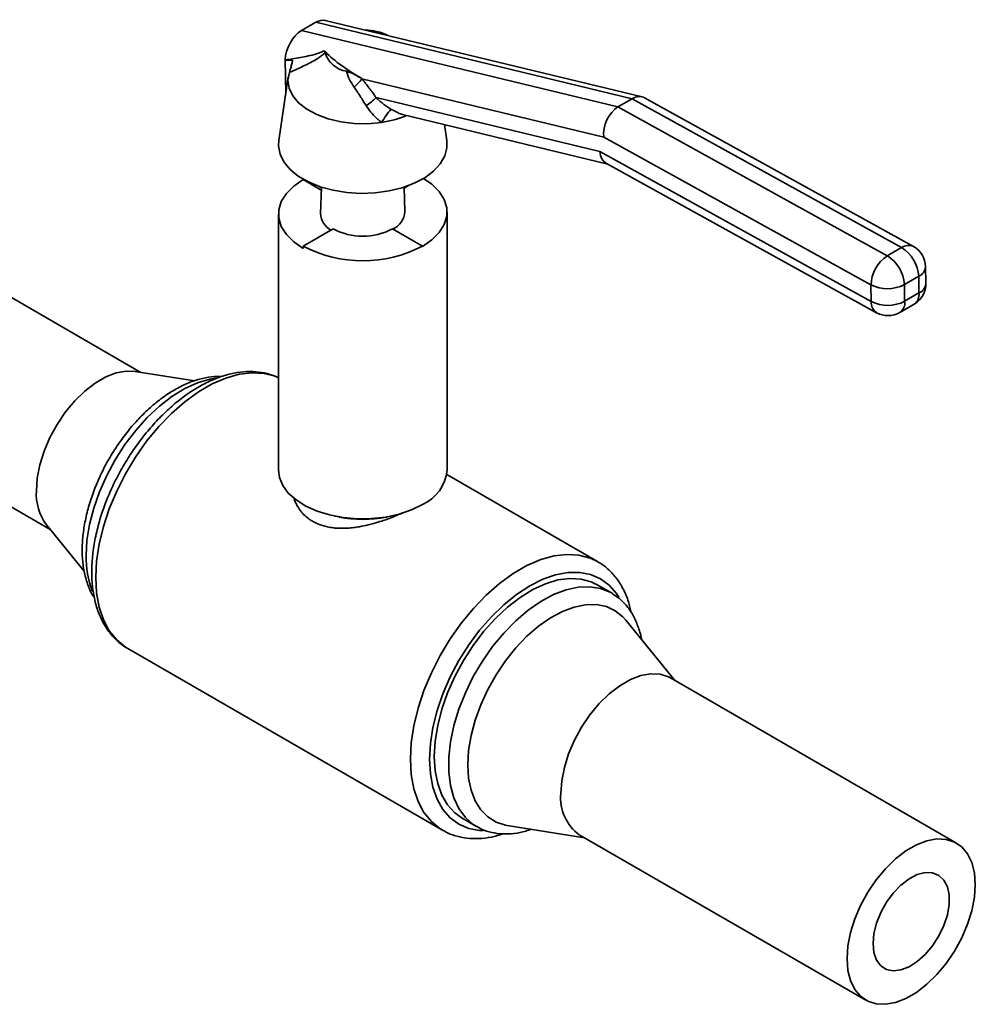
# Paper-space layout 'Blatt1' of a CAD drawing. Units: millimetres. Extents: x 0 to 4200, y 0 to 2970.
# Drawn here: x 3841 to 3983, y 566 to 712 of the extents above; entities that cross this region are included whole.
import ezdxf

# ---------------------------------------------------------------- set-up
doc = ezdxf.new("R2010")
doc.units = ezdxf.units.MM

psp = doc.layouts.new('Blatt1')

# ---------------------------------------------------------------- linework, layer by layer
at = {"color": 7, "linetype": 'Continuous', "lineweight": 35, "ltscale": 10}
for p, q in [((3882.77, 710.09), (3884.89, 711.32)), ((3931.8, 699.99), (3884.89, 711.32)), ((3933.26, 700.26), (3886.29, 711.6)), ((3882.77, 710.09), (3929.68, 698.76)), ((3880.35, 705.72), (3880.35, 705.74)), ((3881.44, 705.69), (3880.35, 705.72)), ((3880.44, 700.83), (3880.35, 705.72)), ((3880.79, 703.22), (3879.38, 693.77)), ((3891.63, 703), (3891.72, 702.93)), ((3927.58, 694.26), (3891.72, 702.93)), ((3893.83, 700.16), (3926.97, 692.15)), ((3929.68, 698.76), (3931.8, 699.99)), ((3971.74, 677.9), (3931.8, 699.99)), ((3973.49, 678.08), (3933.64, 700.11)), ((3929.68, 698.76), (3969.62, 676.68)), ((3897.72, 697.64), (3928.17, 690.29)), ((3904.29, 693.77), (3903.94, 696.14)), ((3967.2, 672.36), (3927.58, 694.26)), ((3926.97, 692.15), (3967.24, 669.89)), ((3927.99, 690.39), (3968.02, 668.25)), ((3883, 688.05), (3883, 687.98)), ((3883, 687.98), (3885.69, 686.43)), ((3885.7, 686.77), (3885.26, 687.02)), ((3885.7, 686.87), (3885.59, 682.93)), ((3898.6, 687.09), (3897.98, 686.73)), ((3898.42, 687.02), (3897.98, 686.77)), ((3898.08, 683.24), (3897.98, 686.87)), ((3858.94, 659.4), (3817.25, 683.47)), ((3879.34, 682.88), (3879.34, 644.88)), ((3904.34, 644.88), (3904.34, 683.18)), ((3883, 678.12), (3887.43, 680.67)), ((3896.25, 680.67), (3900.68, 678.12)), ((3883, 677.77), (3883, 678.12)), ((3900.68, 678.12), (3900.68, 678.08)), ((3969.62, 676.68), (3971.74, 677.9)), ((3975.34, 672.6), (3975.29, 675.08)), ((3974.27, 673.65), (3972.15, 672.42)), ((3974.31, 671.17), (3974.27, 673.65)), ((3967.24, 669.89), (3967.2, 672.36)), ((3972.15, 672.42), (3972.19, 669.95)), ((3972.19, 669.95), (3974.31, 671.17)), ((3971.47, 668.28), (3973.59, 669.51)), ((3803.8, 660.17), (3845.49, 636.1)), ((3866.87, 658.12), (3858.07, 659.54)), ((3926.67, 631.33), (3904.29, 644.25)), ((3844.94, 636.79), (3850.53, 629.93)), ((3887.67, 638.08), (3888.33, 637.95)), ((3895.34, 637.95), (3896.01, 638.08)), ((3926.44, 631.45), (3926.67, 631.33)), ((3928.71, 626.69), (3926.59, 627.91)), ((3928.71, 626.69), (3928.87, 626.59)), ((3938.18, 613.66), (3930.84, 622.66)), ((3856.91, 618.49), (3857.01, 618.43)), ((3857.01, 618.43), (3903.67, 591.49)), ((3979.88, 589.58), (3937.45, 614.08)), ((3906.59, 593.27), (3908.71, 592.05)), ((3903.67, 591.49), (3903.49, 591.6)), ((3913.26, 592.21), (3924.74, 590.36)), ((3924.01, 590.78), (3966.43, 566.29))]:
    psp.add_line(p, q, dxfattribs=at)
at = {"color": 7, "linetype": 'Continuous', "lineweight": 35, "ltscale": 10, "flags": 128}
for points in [[(3894.61, 696.47), (3892.61, 696.28), (3890.58, 696.31), (3888.59, 696.55), (3886.72, 696.99), (3885.01, 697.63), (3883.53, 698.43), (3882.33, 699.37), (3881.45, 700.43), (3880.92, 701.56), (3880.75, 702.73), (3880.96, 703.89)], [(3904.29, 693.77), (3904.31, 692.7), (3904, 691.49), (3903.34, 690.32), (3902.34, 689.24), (3901.04, 688.27), (3899.48, 687.45), (3897.7, 686.78), (3895.75, 686.3), (3893.69, 686.02), (3891.57, 685.94), (3889.47, 686.07), (3887.43, 686.4), (3885.51, 686.93), (3883.78, 687.64), (3882.28, 688.5), (3881.06, 689.5), (3880.14, 690.61), (3879.57, 691.78), (3879.34, 693), (3879.38, 693.77)], [(3883, 687.98), (3881.6, 687.01), (3880.51, 685.92), (3879.76, 684.74), (3879.39, 683.5), (3879.39, 682.25), (3879.76, 681.01), (3880.51, 679.83), (3881.6, 678.74), (3883, 677.77)], [(3900.68, 678.08), (3902.08, 679.04), (3903.17, 680.13), (3903.91, 681.31), (3904.29, 682.55), (3904.29, 683.81), (3903.91, 685.05), (3903.17, 686.23), (3902.08, 687.32), (3900.87, 688.17)], [(3843.44, 641.84), (3843.57, 643.72), (3843.95, 645.7), (3844.58, 647.73), (3845.44, 649.74), (3846.51, 651.69), (3847.75, 653.52), (3849.13, 655.18), (3850.61, 656.63), (3852.16, 657.82), (3853.73, 658.73), (3855.28, 659.32), (3856.77, 659.59), (3858.07, 659.54)], [(3900.68, 639.78), (3899.06, 638.99), (3897.23, 638.37), (3895.24, 637.94), (3893.16, 637.71), (3891.04, 637.68), (3888.95, 637.86), (3886.93, 638.25), (3885.06, 638.82), (3883.38, 639.57), (3881.95, 640.47), (3880.8, 641.5), (3879.97, 642.63), (3879.48, 643.82), (3879.34, 644.88)], [(3902.45, 602.43), (3902.57, 604.68), (3902.95, 607.03), (3903.57, 609.45), (3904.42, 611.89), (3905.49, 614.31), (3906.76, 616.66), (3908.2, 618.9), (3909.79, 620.99), (3911.5, 622.9), (3913.31, 624.59), (3915.17, 626.02), (3917.06, 627.19), (3918.94, 628.05), (3920.78, 628.61), (3922.54, 628.84), (3924.2, 628.75), (3925.72, 628.33), (3926.59, 627.91)], [(3907.4, 601.2), (3907.52, 603.32), (3907.89, 605.54), (3908.5, 607.82), (3909.33, 610.11), (3910.37, 612.37), (3911.61, 614.56), (3913.01, 616.63), (3914.54, 618.54), (3916.19, 620.26), (3917.91, 621.75), (3919.68, 622.98), (3921.45, 623.94), (3923.2, 624.59), (3924.89, 624.93), (3926.49, 624.95), (3927.96, 624.66), (3929.28, 624.05), (3930.42, 623.13), (3930.84, 622.66)], [(3921.22, 596.94), (3921.35, 598.82), (3921.73, 600.8), (3922.37, 602.83), (3923.22, 604.84), (3924.29, 606.79), (3925.53, 608.62), (3926.91, 610.28), (3928.39, 611.73), (3929.94, 612.92), (3931.52, 613.83), (3933.06, 614.42), (3934.55, 614.69), (3935.93, 614.63), (3937.17, 614.23), (3937.45, 614.08)], [(3906.59, 593.27), (3905.49, 594.06), (3904.42, 595.25), (3903.57, 596.7), (3902.95, 598.4), (3902.57, 600.32), (3902.45, 602.43)], [(3913.26, 592.21), (3913.01, 592.26), (3911.61, 592.71), (3910.37, 593.47), (3909.33, 594.53), (3908.5, 595.86), (3907.89, 597.44), (3907.52, 599.23), (3907.4, 601.2)], [(3963.65, 572.45), (3963.78, 574.33), (3964.16, 576.31), (3964.79, 578.33), (3965.65, 580.35), (3966.71, 582.3), (3967.95, 584.13), (3969.34, 585.79), (3970.82, 587.23), (3972.37, 588.43), (3973.94, 589.33), (3975.49, 589.93), (3976.98, 590.2), (3978.36, 590.13), (3979.6, 589.73), (3980.66, 589.01), (3981.52, 587.99), (3982.15, 586.69), (3982.54, 585.16), (3982.67, 583.43), (3982.54, 581.54), (3982.15, 579.56), (3981.52, 577.54), (3980.66, 575.52), (3979.6, 573.57), (3978.36, 571.74), (3976.98, 570.08), (3975.49, 568.64), (3973.94, 567.44), (3972.37, 566.54), (3970.82, 565.94), (3969.34, 565.67), (3967.95, 565.74), (3966.71, 566.14), (3965.65, 566.86), (3964.79, 567.88), (3964.16, 569.18), (3963.78, 570.71), (3963.65, 572.45)], [(3967.5, 574.67), (3967.63, 576.15), (3968.02, 577.71), (3968.65, 579.29), (3969.49, 580.8), (3970.51, 582.18), (3971.64, 583.36), (3972.85, 584.28), (3974.07, 584.91), (3975.25, 585.21), (3976.33, 585.18), (3977.26, 584.8), (3978, 584.1), (3978.52, 583.12), (3978.78, 581.89), (3978.78, 580.48), (3978.52, 578.94), (3978, 577.37), (3977.26, 575.81), (3976.33, 574.36), (3975.25, 573.08), (3974.07, 572.02), (3972.85, 571.24), (3971.64, 570.77), (3970.51, 570.63), (3969.49, 570.84), (3968.65, 571.38), (3968.02, 572.23), (3967.63, 573.34), (3967.5, 574.67)]]:
    psp.add_lwpolyline(points, dxfattribs=at)
at = {"color": 1, "linetype": 'Continuous', "lineweight": 35, "ltscale": 10, "flags": 128}
for points in [[(3879.34, 658.61), (3878.87, 658.81), (3877.22, 659.24), (3875.43, 659.34), (3873.53, 659.11), (3871.55, 658.56), (3869.53, 657.68), (3867.48, 656.5), (3865.46, 655.04), (3863.48, 653.31), (3861.58, 651.35), (3859.79, 649.18), (3858.14, 646.84), (3856.65, 644.36), (3855.35, 641.79), (3854.25, 639.17), (3853.38, 636.53), (3852.75, 633.93), (3852.37, 631.39), (3852.24, 628.96)], [(3870.01, 658.56), (3869.16, 658.41), (3867.32, 657.85), (3865.44, 656.99), (3863.55, 655.82), (3861.69, 654.38), (3859.89, 652.7), (3858.17, 650.79), (3856.58, 648.7), (3855.14, 646.45), (3853.87, 644.1), (3852.8, 641.69), (3851.95, 639.25), (3851.33, 636.83), (3850.95, 634.48), (3850.83, 632.23)], [(3903.49, 591.6), (3903.32, 591.71), (3902.02, 592.77), (3900.92, 594.13), (3900.05, 595.77), (3899.42, 597.64), (3899.04, 599.74), (3898.91, 602.02), (3899.04, 604.45), (3899.42, 606.99), (3900.05, 609.59), (3900.92, 612.23), (3902.02, 614.85), (3903.32, 617.42), (3904.81, 619.89), (3906.46, 622.23), (3908.25, 624.4), (3910.15, 626.37), (3912.13, 628.1), (3914.15, 629.56), (3916.19, 630.74), (3918.22, 631.62), (3920.2, 632.17), (3922.1, 632.4), (3923.89, 632.3), (3925.54, 631.86), (3926.44, 631.45)], [(3929.8, 626.04), (3929.45, 626.59), (3928.37, 627.83), (3927.09, 628.78), (3925.63, 629.41), (3924.01, 629.73), (3922.27, 629.71), (3920.43, 629.37), (3918.53, 628.71), (3916.59, 627.74), (3914.65, 626.47), (3912.74, 624.94), (3910.91, 623.15), (3909.16, 621.16), (3907.55, 618.98), (3906.09, 616.66), (3904.81, 614.23), (3903.73, 611.74), (3902.87, 609.23), (3902.24, 606.75), (3901.87, 604.33), (3901.74, 602.02), (3901.87, 599.85), (3902.24, 597.87), (3902.87, 596.11), (3903.73, 594.59), (3904.81, 593.35), (3906.09, 592.41), (3907.55, 591.77), (3909.16, 591.46), (3909.69, 591.43)], [(3852.24, 628.96), (3852.37, 626.68), (3852.75, 624.59), (3853.38, 622.71), (3854.25, 621.08), (3855.35, 619.72), (3856.65, 618.65), (3856.91, 618.49)], [(3908.67, 592.07), (3908.22, 592.36), (3907.05, 593.39), (3906.09, 594.72), (3905.35, 596.3), (3904.85, 598.11), (3904.6, 600.13), (3904.6, 602.31), (3904.85, 604.62), (3905.35, 607.01), (3906.09, 609.45), (3907.05, 611.88), (3908.22, 614.27), (3909.58, 616.57), (3911.1, 618.74), (3912.76, 620.74), (3914.52, 622.55), (3916.36, 624.11), (3918.24, 625.42), (3920.12, 626.43), (3921.99, 627.15), (3923.79, 627.54), (3925.51, 627.61), (3927.1, 627.36), (3928.54, 626.78), (3928.71, 626.69)]]:
    psp.add_lwpolyline(points, dxfattribs=at)
at = {"color": 7, "linetype": 'Continuous', "lineweight": 35, "ltscale": 100}
for centre, radius, start, end in [((3892.04, 702.21), 7.97, 63.5868, 88.9652), ((3889.94, 707.86), 3.82, 196.5819, 262.0557), ((3886.9, 706.39), 5.93, 308.0086, 324.3019), ((3886.55, 707.67), 10.46, 303.6128, 314.1077), ((3927.26, 674.93), 39.11, 143.026, 146.583), ((3892.41, 711.94), 15.62, 278.0899, 292.3574), ((3888.46, 683.05), 2.87, 182.2735, 242.445), ((3895.11, 683.38), 2.97, 292.6016, 357.3288), ((3891.84, 689.19), 9.59, 242.6097, 297.3903), ((3891.84, 695.08), 19.13, 242.4805, 297.5195), ((3968.9, 673.34), 5.38, 3.2957, 58.1016), ((3971.79, 675.01), 3.5, 1.0368, 61.0618), ((3972.48, 672.23), 5.28, 122.76, 178.6296), ((3966.78, 672.11), 5.38, 3.2957, 58.1016), ((3969.61, 677.28), 5.48, 243.8615, 297.543), ((3971.84, 672.54), 3.5, 299.9973, 1.0368), ((3969.66, 674.81), 5.48, 243.8615, 297.543), ((3969.72, 671.31), 3.5, 241.0618, 299.9973), ((3898.07, 645.52), 6.31, 294.4756, 354.2042), ((3851.19, 641.39), 7.76, 176.6853, 216.3755), ((3891.84, 655.26), 17.67, 258.5582, 281.4418), ((3928, 596.3), 6.82, 174.6162, 234.0717)]:
    psp.add_arc(centre, radius, start, end, dxfattribs=at)
at = {"color": 1, "linetype": 'Continuous', "lineweight": 35, "ltscale": 100}
for centre, radius, start, end in [((3972.77, 676.45), 1.78, 66.1761, 125.3099), ((3973.59, 675.21), 1.71, 293.3264, 355.4559), ((3973.64, 672.74), 1.71, 293.3264, 355.4559), ((3972.62, 670.92), 1.71, 304.4756, 8.4479), ((3968.97, 669.71), 1.73, 174.0484, 237.0561), ((3970.5, 669.69), 1.71, 304.4756, 8.4479), ((3864.71, 631.94), 13.88, 178.8288, 201.1544)]:
    psp.add_arc(centre, radius, start, end, dxfattribs=at)
at = {"color": 7, "linetype": 'Continuous', "lineweight": 35, "ltscale": 100}
for centre, major_axis, ratio, start_param, end_param in [((3884.95, 708.33), (1.63, 3.17), 0.58827, 0.141036, 0.73885), ((3882.82, 707.1), (1.63, 3.17), 0.58827, 0.73885, 2.286316), ((3894.28, 704.34), (9.13, -4.85), 0.236847, 3.746036, 4.54662), ((3932.18, 696.92), (1.28, 3.28), 0.657087, 6.194827, 6.969358), ((3930.06, 695.69), (1.28, 3.28), 0.657087, 0.686173, 2.256969), ((3929.45, 693.58), (1.28, 3.28), 0.657087, 2.256969, 3.053234)]:
    psp.add_ellipse(centre, major_axis=major_axis, ratio=ratio, start_param=start_param, end_param=end_param, dxfattribs=at)
at = {"color": 7, "linetype": 'Continuous', "lineweight": 35, "ltscale": 10}
for points, knots in [([(3880.35, 705.74), (3880.71, 705.79), (3881.43, 705.89), (3882.56, 706.08), (3883.73, 706.31), (3884.73, 706.55), (3885.53, 706.81), (3885.91, 707), (3886.11, 707.1)], [0, 0, 0, 0, 0.204831, 0.409942, 0.616329, 0.823601, 0.91109, 1, 1, 1, 1]), ([(3886.11, 707.1), (3886.17, 707.02), (3886.26, 706.91), (3886.27, 706.79), (3886.28, 706.77)], [0, 0, 0, 0, 0.780373, 1, 1, 1, 1]), ([(3886.28, 706.77), (3885.88, 706.47), (3884.81, 705.67), (3883.16, 704.88), (3881.82, 704.26), (3881.11, 703.96), (3880.96, 703.89)], [0, 0, 0, 0, 0.206518, 0.551163, 0.903711, 1, 1, 1, 1]), ([(3880.96, 703.89), (3880.99, 703.98), (3881.04, 704.14), (3881.15, 704.5), (3881.27, 704.94), (3881.37, 705.35), (3881.42, 705.61), (3881.44, 705.69)], [0, 0, 0, 0, 0.192757, 0.386107, 0.565156, 0.864595, 1, 1, 1, 1]), ([(3890.55, 701.72), (3890.31, 702.08), (3889.83, 702.83), (3889.55, 703.66), (3889.41, 704.07)], [0, 0, 0, 0, 0.493732, 1, 1, 1, 1]), ([(3889.41, 704.07), (3889.65, 703.99), (3890.15, 703.82), (3890.72, 703.52), (3891.22, 703.24), (3891.5, 703.08), (3891.63, 703)], [0, 0, 0, 0, 0.294003, 0.595737, 0.797807, 1, 1, 1, 1]), ([(3891.72, 702.93), (3891.9, 702.71), (3892.26, 702.26), (3892.79, 701.57), (3893.32, 700.87), (3893.66, 700.39), (3893.83, 700.16)], [0, 0, 0, 0, 0.249314, 0.498988, 0.749417, 1, 1, 1, 1]), ([(3892.34, 698.96), (3892.19, 699.19), (3891.9, 699.66), (3891.46, 700.35), (3891.01, 701.04), (3890.71, 701.49), (3890.55, 701.72)], [0, 0, 0, 0, 0.249687, 0.499459, 0.749618, 1, 1, 1, 1]), ([(3893.83, 700.16), (3893.99, 700), (3894.31, 699.68), (3894.84, 699.24), (3895.4, 698.83), (3895.81, 698.58), (3896.01, 698.45)], [0, 0, 0, 0, 0.246296, 0.494107, 0.746324, 1, 1, 1, 1]), ([(3894.61, 696.47), (3894.48, 696.58), (3894.21, 696.79), (3893.67, 697.28), (3893.01, 697.98), (3892.56, 698.63), (3892.34, 698.96)], [0, 0, 0, 0, 0.149276, 0.299079, 0.646353, 1, 1, 1, 1]), ([(3871.01, 658.81), (3870.48, 658.81), (3869.37, 658.8), (3867.62, 658.43), (3865.8, 657.79), (3863.95, 656.86), (3862.12, 655.66), (3860.33, 654.22), (3858.62, 652.56), (3857.01, 650.71), (3855.53, 648.71), (3854.19, 646.58), (3853.02, 644.35), (3852.03, 642.07), (3851.24, 639.75), (3850.67, 637.44), (3850.32, 635.19), (3850.22, 633.35), (3850.27, 631.58), (3850.49, 629.86), (3851.01, 627.99), (3851.54, 626.69), (3851.97, 626.09), (3852.05, 625.98)], [0, 0, 0, 0, 0.045156, 0.094069, 0.144087, 0.194861, 0.245991, 0.297154, 0.348222, 0.399175, 0.450035, 0.500843, 0.551646, 0.602487, 0.653411, 0.704471, 0.755714, 0.80594, 0.833338, 0.884999, 0.936653, 0.987782, 1, 1, 1, 1]), ([(3879.34, 658.59), (3878.92, 658.77), (3877.99, 659.19), (3876.4, 659.49), (3874.62, 659.56), (3872.76, 659.33), (3870.83, 658.81), (3868.87, 658), (3866.89, 656.91), (3864.94, 655.56), (3863.05, 653.98), (3861.23, 652.18), (3859.51, 650.2), (3857.91, 648.06), (3856.46, 645.79), (3855.17, 643.43), (3854.05, 640.99), (3853.13, 638.52), (3852.42, 636.04), (3851.93, 633.59), (3851.69, 631.49), (3851.66, 630.25), (3851.66, 629.78)], [0, 0, 0, 0, 0.039049, 0.087455, 0.136412, 0.186319, 0.237248, 0.288983, 0.34119, 0.393576, 0.445926, 0.498183, 0.550341, 0.60242, 0.654453, 0.706475, 0.758522, 0.810624, 0.862823, 0.915156, 0.967656, 1, 1, 1, 1]), ([(3897.68, 638.55), (3897.57, 638.5), (3897.21, 638.33), (3896.47, 638.01), (3895.58, 637.66), (3894.54, 637.3), (3893.59, 637.01), (3892.48, 636.72), (3891.48, 636.52), (3890.62, 636.39), (3890.04, 636.33), (3889.6, 636.29), (3888.93, 636.26), (3888.21, 636.27), (3887.36, 636.35), (3886.64, 636.46), (3885.99, 636.63), (3885.3, 636.86), (3884.62, 637.17), (3883.92, 637.6), (3883.32, 638.08), (3882.74, 638.68), (3882.25, 639.36), (3881.87, 640.09), (3881.66, 640.57), (3881.6, 640.88), (3881.59, 640.89)], [0, 0, 0, 0, 0.020363, 0.063167, 0.12276, 0.162513, 0.224762, 0.266647, 0.329438, 0.372663, 0.394974, 0.417116, 0.439297, 0.498353, 0.52792, 0.57575, 0.617542, 0.638423, 0.701109, 0.746566, 0.784513, 0.841398, 0.900968, 0.939885, 0.998227, 1, 1, 1, 1]), ([(3931.63, 623.78), (3931.51, 624.32), (3931.24, 625.54), (3930.53, 627.22), (3929.55, 628.82), (3928.35, 630.14), (3927.28, 631.02), (3926.57, 631.36), (3926.39, 631.44)], [0, 0, 0, 0, 0.157815, 0.356855, 0.55288, 0.744608, 0.931978, 1, 1, 1, 1]), ([(3851.66, 629.78), (3851.66, 629.37), (3851.68, 628.21), (3851.9, 626.38), (3852.4, 624.36), (3853.15, 622.54), (3854.13, 620.94), (3855.33, 619.62), (3856.28, 618.82), (3856.85, 618.54), (3856.9, 618.51)], [0, 0, 0, 0, 0.081541, 0.235484, 0.389465, 0.542352, 0.692922, 0.840193, 0.984116, 1, 1, 1, 1]), ([(3933.15, 619.83), (3933.15, 619.85), (3933.06, 620.54), (3932.66, 621.76), (3931.93, 623.46), (3930.92, 624.89), (3929.9, 625.93), (3929.15, 626.38), (3928.88, 626.54)], [0, 0, 0, 0, 0.0047418, 0.2285026, 0.4499893, 0.6669148, 0.877889, 1, 1, 1, 1]), ([(3903.47, 591.65), (3903.66, 591.53), (3904.31, 591.09), (3905.59, 590.62), (3907.27, 590.26), (3909.06, 590.21), (3910.86, 590.41), (3912.08, 590.77), (3912.66, 590.95)], [0, 0, 0, 0, 0.073399, 0.258789, 0.444105, 0.631527, 0.822591, 1, 1, 1, 1]), ([(3908.68, 592.11), (3908.93, 591.95), (3909.63, 591.52), (3910.95, 591.12), (3912.57, 590.89), (3914.28, 590.98), (3915.7, 591.22), (3916.55, 591.54), (3916.81, 591.64)], [0, 0, 0, 0, 0.1094985, 0.3068131, 0.5046071, 0.7057746, 0.9118173, 1, 1, 1, 1])]:
    psp.add_open_spline(points, degree=3, knots=knots, dxfattribs=at)
at = {"color": 1, "linetype": 'Continuous', "lineweight": 35, "ltscale": 10}
psp.add_open_spline([(3896.01, 698.45), (3896.12, 698.39), (3896.34, 698.26), (3896.7, 698.06), (3897.07, 697.87), (3897.42, 697.73), (3897.63, 697.67), (3897.72, 697.65)], degree=3, knots=[0, 0, 0, 0, 0.19418, 0.392675, 0.609353, 0.834391, 1, 1, 1, 1], dxfattribs=at)

doc.saveas('drawing.dxf')
